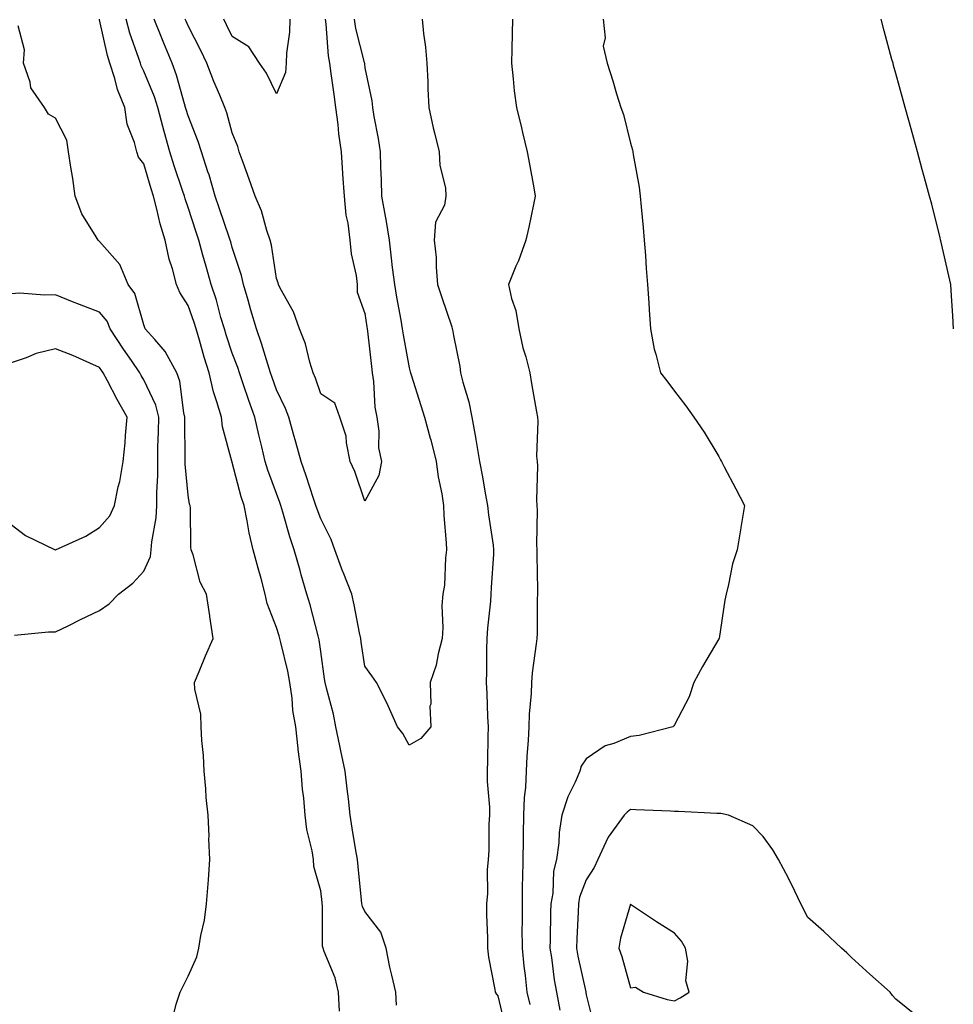
# Model space of a CAD drawing. Units: inches. Extents: x 920963 to 923603, y 7268858 to 7271498.
# Drawn here: x 921620 to 921831, y 7270519 to 7270742 of the extents above; entities that cross this region are included whole.
import ezdxf

# ---------------------------------------------------------------- set-up
doc = ezdxf.new("R2010")
doc.units = ezdxf.units.IN
doc.header["$MEASUREMENT"] = 0
doc.layers.add('Contour_92097268', color=7, linetype='Continuous', true_color=0x08b1f0)

msp = doc.modelspace()

# ---------------------------------------------------------------- linework, layer by layer
at = {"layer": 'Contour_92097268'}
for points in [[(921692.29, 7270517.67, 3260), (921692.1, 7270521.92, 3260), (921691.31, 7270525.18, 3260), (921688.82, 7270531.15, 3260), (921688.57, 7270531.92, 3260), (921688.45, 7270532.32, 3260), (921688.47, 7270541.5, 3260), (921688.39, 7270541.92, 3260), (921688.35, 7270542.22, 3260), (921688.05, 7270544.86, 3260), (921686.47, 7270550.35, 3260), (921686.38, 7270551.92, 3260), (921686.09, 7270553.88, 3260), (921684.88, 7270558.75, 3260), (921684.51, 7270561.92, 3260), (921684.19, 7270565.79, 3260), (921683.95, 7270567.83, 3260), (921683.63, 7270571.92, 3260), (921682.91, 7270576.77, 3260), (921682.92, 7270577.05, 3260), (921682.42, 7270581.92, 3260), (921681.74, 7270585.61, 3260), (921681.57, 7270588.4, 3260), (921681.05, 7270591.92, 3260), (921680.6, 7270594.47, 3260), (921678.99, 7270600.98, 3260), (921678.8, 7270601.92, 3260), (921678.64, 7270602.51, 3260), (921678.05, 7270604.35, 3260), (921675.93, 7270609.79, 3260), (921675.5, 7270611.92, 3260), (921674.55, 7270615.43, 3260), (921673.91, 7270617.78, 3260), (921672.78, 7270621.92, 3260), (921671.87, 7270625.74, 3260), (921671.45, 7270628.52, 3260), (921670.74, 7270631.92, 3260), (921670.07, 7270633.94, 3260), (921668.05, 7270641.71, 3260), (921667.99, 7270641.86, 3260), (921667.98, 7270641.92, 3260), (921667.96, 7270642.01, 3260), (921665.86, 7270649.73, 3260), (921665.58, 7270651.92, 3260), (921664.59, 7270655.38, 3260), (921663.77, 7270657.63, 3260), (921662.79, 7270661.92, 3260), (921661.66, 7270665.52, 3260), (921660.65, 7270669.32, 3260), (921659.9, 7270671.92, 3260), (921659.47, 7270673.34, 3260), (921658.05, 7270677.16, 3260), (921656.2, 7270680.07, 3260), (921655.42, 7270681.92, 3260), (921654.5, 7270685.46, 3260), (921653.75, 7270687.61, 3260), (921652.87, 7270691.92, 3260), (921651.76, 7270695.63, 3260), (921651, 7270698.97, 3260), (921650.21, 7270701.92, 3260), (921649.68, 7270703.55, 3260), (921648.05, 7270709.18, 3260), (921646.86, 7270710.73, 3260), (921646.47, 7270711.92, 3260), (921645.98, 7270713.99, 3260), (921644.3, 7270718.17, 3260), (921643.74, 7270721.92, 3260), (921642.11, 7270725.98, 3260), (921641.5, 7270728.47, 3260), (921640.39, 7270731.92, 3260), (921639.84, 7270733.71, 3260), (921638.05, 7270741.77, 3260), (921638, 7270741.86, 3260)], [(921705.15, 7270519.02, 3259), (921704.99, 7270521.92, 3259), (921704.15, 7270525.82, 3259), (921703.7, 7270527.57, 3259), (921702.86, 7270531.92, 3259), (921701.66, 7270535.53, 3259), (921698.05, 7270540.14, 3259), (921697.47, 7270541.33, 3259), (921697.35, 7270541.92, 3259), (921697.27, 7270542.7, 3259), (921696.5, 7270550.37, 3259), (921696.33, 7270551.92, 3259), (921696.01, 7270553.96, 3259), (921695.15, 7270559.02, 3259), (921694.71, 7270561.92, 3259), (921694.3, 7270565.66, 3259), (921694, 7270567.87, 3259), (921693.59, 7270571.92, 3259), (921692.62, 7270576.48, 3259), (921692.38, 7270577.59, 3259), (921691.44, 7270581.92, 3259), (921690.92, 7270584.79, 3259), (921689.34, 7270590.63, 3259), (921689.07, 7270591.92, 3259), (921688.93, 7270592.8, 3259), (921688.05, 7270598.93, 3259), (921687.72, 7270601.59, 3259), (921687.65, 7270601.92, 3259), (921687.49, 7270602.48, 3259), (921685.65, 7270609.53, 3259), (921684.94, 7270611.92, 3259), (921683.66, 7270616.31, 3259), (921683.37, 7270617.23, 3259), (921682.07, 7270621.92, 3259), (921681.03, 7270624.9, 3259), (921679.51, 7270630.46, 3259), (921679.05, 7270631.92, 3259), (921678.8, 7270632.67, 3259), (921678.05, 7270634.64, 3259), (921676.09, 7270639.97, 3259), (921675.51, 7270641.92, 3259), (921674.72, 7270645.25, 3259), (921674.04, 7270647.91, 3259), (921673.13, 7270651.92, 3259), (921671.81, 7270655.68, 3259), (921670.54, 7270659.44, 3259), (921669.68, 7270661.92, 3259), (921669.28, 7270663.15, 3259), (921668.05, 7270666.43, 3259), (921666.66, 7270670.53, 3259), (921666.26, 7270671.92, 3259), (921665.49, 7270674.49, 3259), (921664.47, 7270678.34, 3259), (921663.27, 7270681.92, 3259), (921662.13, 7270686, 3259), (921661.4, 7270688.56, 3259), (921660.46, 7270691.92, 3259), (921659.85, 7270693.73, 3259), (921658.05, 7270699.34, 3259), (921657.4, 7270701.27, 3259), (921657.22, 7270701.92, 3259), (921656.82, 7270703.15, 3259), (921654.89, 7270708.76, 3259), (921653.9, 7270711.92, 3259), (921652.63, 7270716.5, 3259), (921652.35, 7270717.62, 3259), (921651.21, 7270721.92, 3259), (921650.44, 7270724.31, 3259), (921648.05, 7270730.14, 3259), (921647.48, 7270731.35, 3259), (921647.3, 7270731.92, 3259), (921646.96, 7270733.01, 3259), (921644.9, 7270738.77, 3259), (921644.04, 7270741.92, 3259)], [(921695.58, 7270741.92, 3258), (921695.91, 7270739.77, 3258), (921697.88, 7270732.1, 3258), (921697.91, 7270731.92, 3258), (921697.93, 7270731.79, 3258), (921698.05, 7270730.93, 3258), (921699.59, 7270723.46, 3258), (921699.74, 7270721.92, 3258), (921700.04, 7270719.93, 3258), (921701.05, 7270714.92, 3258), (921701.45, 7270711.92, 3258), (921701.52, 7270708.45, 3258), (921701.73, 7270705.6, 3258), (921701.79, 7270701.92, 3258), (921702.58, 7270697.39, 3258), (921702.74, 7270696.61, 3258), (921703.49, 7270691.92, 3258), (921703.99, 7270687.86, 3258), (921704.23, 7270685.74, 3258), (921704.69, 7270681.92, 3258), (921705.15, 7270679.02, 3258), (921706.14, 7270673.83, 3258), (921706.46, 7270671.92, 3258), (921706.66, 7270670.52, 3258), (921708.05, 7270663.05, 3258), (921708.28, 7270662.15, 3258), (921708.33, 7270661.92, 3258), (921708.46, 7270661.51, 3258), (921710.7, 7270654.57, 3258), (921711.49, 7270651.92, 3258), (921712.79, 7270647.18, 3258), (921712.9, 7270646.77, 3258), (921714.16, 7270641.92, 3258), (921714.57, 7270638.44, 3258), (921715.4, 7270634.57, 3258), (921715.77, 7270631.92, 3258), (921715.85, 7270629.71, 3258), (921716.43, 7270623.54, 3258), (921716.5, 7270621.92, 3258), (921716.23, 7270620.1, 3258), (921716, 7270613.97, 3258), (921715.62, 7270611.92, 3258), (921715.46, 7270609.33, 3258), (921715.68, 7270604.29, 3258), (921715.5, 7270601.92, 3258), (921714.58, 7270598.45, 3258), (921714.13, 7270595.84, 3258), (921712.81, 7270591.92, 3258), (921712.9, 7270587.08, 3258), (921712.7, 7270586.58, 3258), (921712.93, 7270581.92, 3258), (921710.67, 7270579.29, 3258), (921708.05, 7270577.77, 3258), (921706.57, 7270580.44, 3258), (921705.37, 7270581.92, 3258), (921703.31, 7270586.67, 3258), (921703.16, 7270587.03, 3258), (921700.67, 7270591.92, 3258), (921699.57, 7270593.44, 3258), (921698.05, 7270595.65, 3258), (921697.21, 7270601.08, 3258), (921697.08, 7270601.92, 3258), (921696.81, 7270603.16, 3258), (921695.64, 7270609.51, 3258), (921695.05, 7270611.92, 3258), (921693.08, 7270616.89, 3258), (921693.06, 7270616.93, 3258), (921691.23, 7270621.92, 3258), (921690.39, 7270624.25, 3258), (921688.05, 7270628.95, 3258), (921687.22, 7270631.09, 3258), (921686.96, 7270631.92, 3258), (921686.4, 7270633.57, 3258), (921684.78, 7270638.65, 3258), (921683.61, 7270641.92, 3258), (921682.43, 7270646.3, 3258), (921681.9, 7270648.07, 3258), (921680.8, 7270651.92, 3258), (921680.05, 7270653.91, 3258), (921678.05, 7270658.07, 3258), (921677.04, 7270660.91, 3258), (921676.69, 7270661.92, 3258), (921676.05, 7270663.92, 3258), (921674.69, 7270668.55, 3258), (921673.51, 7270671.92, 3258), (921672.27, 7270676.14, 3258), (921671.61, 7270678.37, 3258), (921670.55, 7270681.92, 3258), (921670.1, 7270683.97, 3258), (921668.05, 7270690.29, 3258), (921667.69, 7270691.57, 3258), (921667.6, 7270691.92, 3258), (921667.36, 7270692.6, 3258), (921665.14, 7270699.01, 3258), (921664.18, 7270701.92, 3258), (921662.83, 7270706.7, 3258), (921662.55, 7270707.42, 3258), (921661.07, 7270711.92, 3258), (921660.35, 7270714.21, 3258), (921658.05, 7270720.01, 3258), (921657.61, 7270721.48, 3258), (921657.49, 7270721.92, 3258), (921657.22, 7270722.74, 3258), (921655.41, 7270729.27, 3258), (921654.43, 7270731.92, 3258), (921652.59, 7270736.45, 3258), (921651.98, 7270737.99, 3258), (921650.4, 7270741.92, 3258)], [(921689.04, 7270741.92, 3257), (921689.22, 7270740.75, 3257), (921689.73, 7270733.61, 3257), (921690.04, 7270731.92, 3257), (921690.36, 7270729.61, 3257), (921691, 7270724.88, 3257), (921691.42, 7270721.92, 3257), (921691.9, 7270718.07, 3257), (921692.09, 7270715.95, 3257), (921692.63, 7270711.92, 3257), (921692.99, 7270706.98, 3257), (921693, 7270706.87, 3257), (921693.36, 7270701.92, 3257), (921693.7, 7270697.57, 3257), (921694.18, 7270695.8, 3257), (921694.62, 7270691.92, 3257), (921694.95, 7270688.82, 3257), (921696.04, 7270683.92, 3257), (921696.31, 7270681.92, 3257), (921696.31, 7270680.17, 3257), (921698.05, 7270675.36, 3257), (921698.46, 7270672.33, 3257), (921698.53, 7270671.92, 3257), (921698.61, 7270671.35, 3257), (921699.49, 7270663.36, 3257), (921699.71, 7270661.92, 3257), (921700, 7270659.97, 3257), (921700.31, 7270654.18, 3257), (921700.74, 7270651.92, 3257), (921701.19, 7270648.78, 3257), (921701.12, 7270644.99, 3257), (921701.77, 7270641.92, 3257), (921701.2, 7270638.77, 3257), (921698.05, 7270632.94, 3257), (921695.78, 7270639.65, 3257), (921694.73, 7270641.92, 3257), (921693.84, 7270646.14, 3257), (921693.79, 7270647.66, 3257), (921692.33, 7270651.92, 3257), (921691.24, 7270655.11, 3257), (921688.05, 7270657.21, 3257), (921686.87, 7270660.74, 3257), (921686.35, 7270661.92, 3257), (921685.57, 7270664.39, 3257), (921684.62, 7270668.48, 3257), (921683.26, 7270671.92, 3257), (921681.88, 7270675.75, 3257), (921678.88, 7270681.1, 3257), (921678.47, 7270681.92, 3257), (921678.42, 7270682.29, 3257), (921678.05, 7270683.26, 3257), (921676.91, 7270690.78, 3257), (921676.6, 7270691.92, 3257), (921675.85, 7270694.12, 3257), (921674.69, 7270698.56, 3257), (921673.22, 7270701.92, 3257), (921671.85, 7270705.73, 3257), (921670.5, 7270709.47, 3257), (921669.62, 7270711.92, 3257), (921669.27, 7270713.13, 3257), (921668.05, 7270716.17, 3257), (921666.82, 7270720.7, 3257), (921666.39, 7270721.92, 3257), (921665.22, 7270724.74, 3257), (921663.91, 7270727.79, 3257), (921662.31, 7270731.92, 3257), (921660.92, 7270734.78, 3257), (921658.05, 7270740.42, 3257), (921657.61, 7270741.48, 3257), (921657.43, 7270741.92, 3257)], [(921681.04, 7270741.92, 3256), (921680.98, 7270738.99, 3256), (921680.31, 7270734.18, 3256), (921680.25, 7270731.92, 3256), (921680.11, 7270729.86, 3256), (921678.05, 7270725.03, 3256), (921675.81, 7270729.67, 3256), (921674.18, 7270731.92, 3256), (921671.78, 7270735.65, 3256), (921668.05, 7270737.97, 3256), (921666.77, 7270740.64, 3256), (921666.13, 7270741.92, 3256)], [(921710.98, 7270741.92, 3259), (921711.3, 7270738.67, 3259), (921711.73, 7270735.59, 3259), (921712.05, 7270731.92, 3259), (921712.23, 7270727.73, 3259), (921712.26, 7270726.13, 3259), (921712.46, 7270721.92, 3259), (921713.49, 7270717.36, 3259), (921713.8, 7270716.18, 3259), (921714.82, 7270711.92, 3259), (921714.96, 7270708.83, 3259), (921716.23, 7270703.74, 3259), (921716.36, 7270701.92, 3259), (921716, 7270699.88, 3259), (921713.97, 7270696, 3259), (921713.69, 7270691.92, 3259), (921714.12, 7270687.99, 3259), (921714.13, 7270685.85, 3259), (921714.48, 7270681.92, 3259), (921715.33, 7270679.2, 3259), (921717.66, 7270672.31, 3259), (921717.79, 7270671.92, 3259), (921717.84, 7270671.71, 3259), (921718.05, 7270670.41, 3259), (921719.48, 7270663.36, 3259), (921719.67, 7270661.92, 3259), (921720.15, 7270659.82, 3259), (921721.53, 7270655.4, 3259), (921722.17, 7270651.92, 3259), (921723.11, 7270646.98, 3259), (921723.13, 7270646.84, 3259), (921723.97, 7270641.92, 3259), (921724.59, 7270638.46, 3259), (921725.23, 7270634.74, 3259), (921725.73, 7270631.92, 3259), (921725.96, 7270629.83, 3259), (921727.01, 7270622.96, 3259), (921727.13, 7270621.92, 3259), (921727.08, 7270620.95, 3259), (921726.58, 7270613.39, 3259), (921726.51, 7270611.92, 3259), (921726.42, 7270610.3, 3259), (921725.72, 7270604.24, 3259), (921725.62, 7270601.92, 3259), (921725.54, 7270599.41, 3259), (921725.53, 7270594.44, 3259), (921725.44, 7270591.92, 3259), (921725.61, 7270589.48, 3259), (921725.76, 7270584.21, 3259), (921725.91, 7270581.92, 3259), (921725.82, 7270579.69, 3259), (921725.75, 7270574.21, 3259), (921725.65, 7270571.92, 3259), (921725.66, 7270569.53, 3259), (921726.19, 7270563.78, 3259), (921726.2, 7270561.92, 3259), (921726.06, 7270559.94, 3259), (921726.02, 7270553.94, 3259), (921725.87, 7270551.92, 3259), (921725.68, 7270549.56, 3259), (921725.76, 7270544.21, 3259), (921725.54, 7270541.92, 3259), (921725.54, 7270539.4, 3259), (921725.75, 7270534.21, 3259), (921725.75, 7270531.92, 3259), (921725.99, 7270529.86, 3259), (921727.43, 7270522.55, 3259), (921727.51, 7270521.92, 3259), (921727.69, 7270521.56, 3259), (921728.05, 7270521.13, 3259), (921729.84, 7270513.72, 3259)], [(921731.42, 7270741.92, 3260), (921731.3, 7270738.67, 3260), (921731.26, 7270735.13, 3260), (921731.15, 7270731.92, 3260), (921731.57, 7270728.39, 3260), (921731.8, 7270725.67, 3260), (921732.29, 7270721.92, 3260), (921733.45, 7270717.31, 3260), (921733.65, 7270716.31, 3260), (921734.69, 7270711.92, 3260), (921735.23, 7270709.11, 3260), (921736.19, 7270703.78, 3260), (921736.55, 7270701.92, 3260), (921736.13, 7270700, 3260), (921735.06, 7270694.91, 3260), (921734.39, 7270691.92, 3260), (921732.72, 7270687.24, 3260), (921732.18, 7270686.05, 3260), (921730.47, 7270681.92, 3260), (921731.19, 7270678.78, 3260), (921732.17, 7270676.04, 3260), (921732.85, 7270671.92, 3260), (921733.7, 7270667.57, 3260), (921734.39, 7270665.58, 3260), (921735.3, 7270661.92, 3260), (921735.7, 7270659.57, 3260), (921736.85, 7270653.12, 3260), (921737.06, 7270651.92, 3260), (921737.15, 7270651.02, 3260), (921736.84, 7270643.13, 3260), (921736.94, 7270641.92, 3260), (921737.05, 7270640.92, 3260), (921736.82, 7270633.15, 3260), (921736.93, 7270631.92, 3260), (921737.01, 7270630.88, 3260), (921736.82, 7270623.15, 3260), (921736.9, 7270621.92, 3260), (921736.87, 7270620.75, 3260), (921737.05, 7270612.92, 3260), (921737.03, 7270611.92, 3260), (921736.96, 7270610.83, 3260), (921736.97, 7270603, 3260), (921736.88, 7270601.92, 3260), (921736.78, 7270600.65, 3260), (921735.83, 7270594.15, 3260), (921735.67, 7270591.92, 3260), (921735.6, 7270589.47, 3260), (921735.18, 7270584.78, 3260), (921735.11, 7270581.92, 3260), (921734.96, 7270578.82, 3260), (921734.67, 7270575.3, 3260), (921734.52, 7270571.92, 3260), (921734.36, 7270568.23, 3260), (921734.02, 7270565.95, 3260), (921733.88, 7270561.92, 3260), (921733.82, 7270557.69, 3260), (921733.78, 7270556.19, 3260), (921733.72, 7270551.92, 3260), (921733.66, 7270547.53, 3260), (921733.62, 7270546.35, 3260), (921733.55, 7270541.92, 3260), (921733.56, 7270537.43, 3260), (921733.54, 7270536.43, 3260), (921733.55, 7270531.92, 3260), (921733.96, 7270527.83, 3260), (921734.23, 7270525.74, 3260), (921734.64, 7270521.92, 3260), (921735.28, 7270519.15, 3260)], [(921751.87, 7270741.92, 3261), (921752.31, 7270737.66, 3261), (921751.9, 7270735.78, 3261), (921752.77, 7270731.92, 3261), (921754.11, 7270727.97, 3261), (921754.92, 7270725.05, 3261), (921755.89, 7270721.92, 3261), (921756.47, 7270720.34, 3261), (921758.05, 7270713.84, 3261), (921758.49, 7270712.36, 3261), (921758.61, 7270711.92, 3261), (921758.69, 7270711.29, 3261), (921760.06, 7270703.93, 3261), (921760.29, 7270701.92, 3261), (921760.52, 7270699.46, 3261), (921760.93, 7270694.8, 3261), (921761.19, 7270691.92, 3261), (921761.47, 7270688.5, 3261), (921761.65, 7270685.51, 3261), (921761.95, 7270681.92, 3261), (921762.21, 7270677.76, 3261), (921762.3, 7270676.18, 3261), (921762.56, 7270671.92, 3261), (921763.44, 7270667.31, 3261), (921763.83, 7270666.14, 3261), (921764.85, 7270661.92, 3261), (921766.25, 7270660.12, 3261), (921768.05, 7270657.83, 3261), (921770.6, 7270654.47, 3261), (921772.41, 7270651.92, 3261), (921774.71, 7270648.57, 3261), (921778.05, 7270643, 3261), (921778.42, 7270642.29, 3261), (921778.62, 7270641.92, 3261), (921779.24, 7270640.73, 3261), (921781.86, 7270635.73, 3261), (921783.85, 7270631.92, 3261), (921783.02, 7270626.95, 3261), (921783.01, 7270626.88, 3261), (921782.17, 7270621.92, 3261), (921781.17, 7270618.8, 3261), (921780.26, 7270614.13, 3261), (921779.67, 7270611.92, 3261), (921779.43, 7270610.54, 3261), (921778.13, 7270601.92, 3261), (921778.1, 7270601.86, 3261), (921778.05, 7270601.78, 3261), (921774.38, 7270595.58, 3261), (921772.41, 7270591.92, 3261), (921771.3, 7270588.68, 3261), (921768.05, 7270582.39, 3261), (921767.84, 7270582.13, 3261), (921767.61, 7270581.92, 3261), (921760.02, 7270579.95, 3261), (921758.05, 7270579.76, 3261), (921754.3, 7270578.16, 3261), (921752.38, 7270577.59, 3261), (921748.05, 7270574.66, 3261), (921746.95, 7270573.01, 3261), (921746.59, 7270571.92, 3261), (921745.55, 7270569.42, 3261), (921743.91, 7270566.06, 3261), (921742.57, 7270561.92, 3261), (921741.92, 7270558.05, 3261), (921741.84, 7270555.71, 3261), (921741.34, 7270551.92, 3261), (921740.68, 7270549.29, 3261), (921740.48, 7270544.35, 3261), (921740.05, 7270541.92, 3261), (921739.99, 7270539.99, 3261), (921739.9, 7270533.77, 3261), (921739.84, 7270531.92, 3261), (921740.19, 7270529.77, 3261), (921740.83, 7270524.7, 3261), (921741.34, 7270521.92, 3261), (921742.09, 7270517.88, 3261)], [(921831.1, 7270671.92, 3261), (921830.94, 7270674.81, 3261), (921830.62, 7270679.35, 3261), (921830.47, 7270681.92, 3261), (921830.02, 7270683.89, 3261), (921828.21, 7270691.76, 3261), (921828.15, 7270692.02, 3261), (921828.05, 7270692.46, 3261), (921826.16, 7270700.04, 3261), (921825.68, 7270701.92, 3261), (921824.78, 7270705.19, 3261), (921824.04, 7270707.91, 3261), (921822.92, 7270711.92, 3261), (921821.87, 7270715.74, 3261), (921820.96, 7270719.01, 3261), (921820.16, 7270721.92, 3261), (921819.71, 7270723.58, 3261), (921818.05, 7270729.63, 3261), (921817.56, 7270731.43, 3261), (921817.42, 7270731.92, 3261), (921817.19, 7270732.78, 3261), (921815.42, 7270739.28, 3261), (921814.71, 7270741.92, 3261)], [(921654.45, 7270515.52, 3261), (921655.33, 7270519.2, 3261), (921656.29, 7270521.92, 3261), (921656.85, 7270523.11, 3261), (921658.05, 7270525.58, 3261), (921660.02, 7270529.96, 3261), (921660.48, 7270531.92, 3261), (921660.91, 7270534.77, 3261), (921661.79, 7270538.18, 3261), (921662.23, 7270541.92, 3261), (921662.58, 7270546.45, 3261), (921662.67, 7270547.3, 3261), (921663.01, 7270551.92, 3261), (921662.76, 7270556.63, 3261), (921662.79, 7270557.18, 3261), (921662.59, 7270561.92, 3261), (921662.12, 7270565.98, 3261), (921662.06, 7270567.91, 3261), (921661.66, 7270571.92, 3261), (921661.57, 7270575.44, 3261), (921661.13, 7270578.84, 3261), (921661.03, 7270581.92, 3261), (921660.93, 7270584.8, 3261), (921659.57, 7270590.4, 3261), (921659.49, 7270591.92, 3261), (921660.55, 7270594.43, 3261), (921662.03, 7270597.95, 3261), (921663.76, 7270601.92, 3261), (921662.98, 7270606.84, 3261), (921662.95, 7270607.02, 3261), (921662.2, 7270611.92, 3261), (921660.77, 7270614.64, 3261), (921659.18, 7270620.79, 3261), (921658.76, 7270621.92, 3261), (921658.67, 7270622.54, 3261), (921658.58, 7270631.39, 3261), (921658.51, 7270631.92, 3261), (921658.4, 7270632.27, 3261), (921658.05, 7270634.3, 3261), (921657.41, 7270641.28, 3261), (921657.4, 7270641.92, 3261), (921657.41, 7270642.56, 3261), (921657.32, 7270651.19, 3261), (921657.33, 7270651.92, 3261), (921657.08, 7270652.89, 3261), (921656.17, 7270660.04, 3261), (921655.48, 7270661.92, 3261), (921652.91, 7270666.78, 3261), (921650.53, 7270669.45, 3261), (921648.38, 7270671.92, 3261), (921648.26, 7270672.13, 3261), (921648.05, 7270672.77, 3261), (921646.03, 7270679.91, 3261), (921644.49, 7270681.92, 3261), (921642.61, 7270686.47, 3261), (921638.05, 7270691.64, 3261), (921637.89, 7270691.76, 3261), (921637.71, 7270691.92, 3261), (921637.31, 7270692.66, 3261), (921634.05, 7270697.92, 3261), (921632.5, 7270701.92, 3261), (921631.98, 7270705.85, 3261), (921631.56, 7270708.41, 3261), (921631.06, 7270711.92, 3261), (921630.64, 7270714.51, 3261), (921628.05, 7270719.48, 3261), (921626.53, 7270720.4, 3261), (921625.63, 7270721.92, 3261), (921622.49, 7270726.36, 3261), (921622.34, 7270727.63, 3261), (921620.85, 7270731.92, 3261), (921621.09, 7270734.97, 3261), (921619.61, 7270740.36, 3261)], [(921618.81, 7270602.68, 3262), (921626.54, 7270603.43, 3262), (921628.05, 7270603.38, 3262), (921630.92, 7270604.79, 3262), (921633.75, 7270606.22, 3262), (921638.05, 7270608.21, 3262), (921640.25, 7270609.72, 3262), (921642.32, 7270611.92, 3262), (921645.56, 7270614.4, 3262), (921648.05, 7270617.08, 3262), (921649.54, 7270620.43, 3262), (921649.72, 7270621.92, 3262), (921649.89, 7270623.76, 3262), (921650.82, 7270629.16, 3262), (921651.03, 7270631.92, 3262), (921650.98, 7270634.86, 3262), (921651.24, 7270638.73, 3262), (921651.2, 7270641.92, 3262), (921651.25, 7270645.12, 3262), (921651.39, 7270648.58, 3262), (921651.44, 7270651.92, 3262), (921650.75, 7270654.62, 3262), (921648.05, 7270660.37, 3262), (921647.48, 7270661.35, 3262), (921647.18, 7270661.92, 3262), (921645.25, 7270664.72, 3262), (921643.44, 7270667.31, 3262), (921640.48, 7270671.92, 3262), (921639.74, 7270673.61, 3262), (921638.05, 7270675.65, 3262), (921633.5, 7270677.37, 3262), (921631.96, 7270678.01, 3262), (921628.05, 7270679.58, 3262), (921625.6, 7270679.47, 3262), (921620.02, 7270679.95, 3262), (921618.05, 7270679.84, 3262)], [(921618.05, 7270627.64, 3263), (921621.29, 7270625.15, 3263), (921628.03, 7270621.92, 3263), (921628.05, 7270621.91, 3263), (921628.07, 7270621.92, 3263), (921634.94, 7270625.04, 3263), (921638.05, 7270627.02, 3263), (921640.34, 7270629.63, 3263), (921641.4, 7270631.92, 3263), (921642.27, 7270636.14, 3263), (921642.61, 7270637.37, 3263), (921643.39, 7270641.92, 3263), (921643.83, 7270646.14, 3263), (921643.93, 7270647.8, 3263), (921644.32, 7270651.92, 3263), (921642.05, 7270655.92, 3263), (921639.84, 7270660.13, 3263), (921638.88, 7270661.92, 3263), (921638.54, 7270662.41, 3263), (921638.05, 7270663.18, 3263), (921635.84, 7270664.13, 3263), (921632, 7270665.88, 3263), (921628.05, 7270667.41, 3263), (921623.69, 7270666.28, 3263), (921621.49, 7270665.36, 3263), (921618.05, 7270664.21, 3263)], [(921822.74, 7270516.61, 3262), (921818.05, 7270520.35, 3262), (921817.3, 7270521.17, 3262), (921816.75, 7270521.92, 3262), (921812.17, 7270526.04, 3262), (921808.05, 7270529.74, 3262), (921806.99, 7270530.86, 3262), (921805.78, 7270531.92, 3262), (921801.78, 7270535.65, 3262), (921798.05, 7270538.9, 3262), (921797.09, 7270540.95, 3262), (921796.6, 7270541.92, 3262), (921795.19, 7270544.78, 3262), (921793.82, 7270547.69, 3262), (921791.56, 7270551.92, 3262), (921790.27, 7270554.14, 3262), (921788.05, 7270557.16, 3262), (921785.7, 7270559.57, 3262), (921780.22, 7270561.92, 3262), (921778.46, 7270562.33, 3262), (921778.05, 7270562.35, 3262), (921777.61, 7270562.36, 3262), (921768.9, 7270562.77, 3262), (921768.05, 7270562.79, 3262), (921767.14, 7270562.83, 3262), (921759.31, 7270563.18, 3262), (921758.05, 7270563.24, 3262), (921757.3, 7270562.66, 3262), (921756.66, 7270561.92, 3262), (921753.02, 7270556.95, 3262), (921752.98, 7270556.85, 3262), (921750.66, 7270551.92, 3262), (921749.84, 7270550.13, 3262), (921748.05, 7270547.31, 3262), (921746.57, 7270543.39, 3262), (921746.31, 7270541.92, 3262), (921746.25, 7270540.12, 3262), (921745.96, 7270534.02, 3262), (921745.89, 7270531.92, 3262), (921746.19, 7270530.06, 3262), (921747.94, 7270522.03, 3262), (921747.97, 7270521.84, 3262), (921748.05, 7270521.34, 3262), (921749.92, 7270513.8, 3262)]]:
    msp.add_polyline3d(points, dxfattribs=at)
msp.add_polyline3d([(921768.05, 7270519.97, 3263), (921769.29, 7270520.68, 3263), (921771.35, 7270521.92, 3263), (921770.61, 7270524.49, 3263), (921771.01, 7270528.96, 3263), (921770.54, 7270531.92, 3263), (921769.58, 7270533.45, 3263), (921768.05, 7270535.27, 3263), (921763.98, 7270537.85, 3263), (921758.33, 7270541.64, 3263), (921758.05, 7270541.82, 3263), (921755.82, 7270534.15, 3263), (921755.43, 7270531.92, 3263), (921756.1, 7270529.97, 3263), (921758.05, 7270522.91, 3263), (921759.17, 7270523.04, 3263), (921761.02, 7270521.92, 3263), (921766.39, 7270520.27, 3263)], close=True, dxfattribs=at)

doc.saveas('drawing.dxf')
